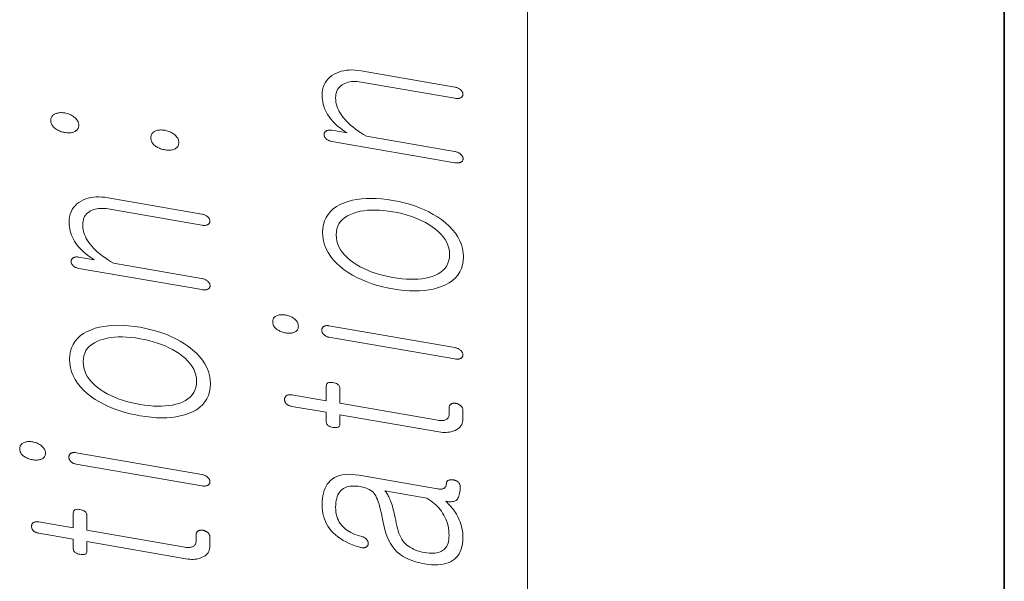
# Model space of a CAD drawing. Extents: x 0 to 210, y 0 to 297.
# Drawn here: x 12 to 20, y 153 to 158 of the extents above; entities that cross this region are included whole.
import ezdxf

# ---------------------------------------------------------------- set-up
doc = ezdxf.new("R2010")
doc.units = 0

msp = doc.modelspace()

# ---------------------------------------------------------------- linework, layer by layer
at = {"color": 7, "lineweight": 13}
msp.add_line((16, 291), (16, 6), dxfattribs=at)
at = {"color": 7, "lineweight": 35}
msp.add_line((20, 287), (20, 10), dxfattribs=at)
at = {"color": 7, "lineweight": 13}
for points in [[(14.359512, 157.017822), (15.389565, 156.838959), (15.396051, 156.837967), (15.402248, 156.837296), (15.408154, 156.83696), (15.413772, 156.836945), (15.419098, 156.837234), (15.424134, 156.83786), (15.428881, 156.838806), (15.433336, 156.840088), (15.437502, 156.841675), (15.441378, 156.843597), (15.444921, 156.845764), (15.448092, 156.848129), (15.450891, 156.850677), (15.453316, 156.853409), (15.455367, 156.856323), (15.457047, 156.859421), (15.458352, 156.862701), (15.459285, 156.86618), (15.459844, 156.869843), (15.460031, 156.873688), (15.459471, 156.87738), (15.458621, 156.881027), (15.457481, 156.884628), (15.456051, 156.888199), (15.454331, 156.891724), (15.452321, 156.895203), (15.45002, 156.898651), (15.44743, 156.902054), (15.444549, 156.905426), (15.441378, 156.908737), (15.437108, 156.912369), (15.43259, 156.915726), (15.427823, 156.918823), (15.422808, 156.921661), (15.417543, 156.92424), (15.41203, 156.926559), (15.406269, 156.928619), (15.400258, 156.930435), (15.393999, 156.931976), (15.387491, 156.933258), (14.649668, 157.061371), (14.623823, 157.076645), (14.599346, 157.092041), (14.576238, 157.107574), (14.554497, 157.12323), (14.534123, 157.139008), (14.515119, 157.154907), (14.497481, 157.170944), (14.481212, 157.187103), (14.466311, 157.203384), (14.452777, 157.219788), (14.440963, 157.235657), (14.430393, 157.251678), (14.421066, 157.267838), (14.412984, 157.284149), (14.406144, 157.300613), (14.400549, 157.317215), (14.396196, 157.333969), (14.393087, 157.350876), (14.391222, 157.36792), (14.3906, 157.385132), (14.391264, 157.400452), (14.393253, 157.414902), (14.396569, 157.428497), (14.401212, 157.441223), (14.407181, 157.453079), (14.414476, 157.464066), (14.423098, 157.474182), (14.433046, 157.483444), (14.444321, 157.491837), (14.456922, 157.499359), (14.468839, 157.505341), (14.481378, 157.510376), (14.494538, 157.514465), (14.508321, 157.517578), (14.522725, 157.519745), (14.53775, 157.52095), (14.553398, 157.52121), (14.569668, 157.520508), (14.586559, 157.518845), (14.604072, 157.51622), (15.389565, 157.379822), (15.395679, 157.378891), (15.401585, 157.378281), (15.407285, 157.377975), (15.412777, 157.377975), (15.418061, 157.378281), (15.42314, 157.378906), (15.42801, 157.379822), (15.432673, 157.381058), (15.437129, 157.382614), (15.441378, 157.38446), (15.444528, 157.386703), (15.447347, 157.389114), (15.449834, 157.391724), (15.451989, 157.394501), (15.453813, 157.397461), (15.455305, 157.400589), (15.456466, 157.4039), (15.457294, 157.407394), (15.457792, 157.411057), (15.457958, 157.414917), (15.457792, 157.418533), (15.457294, 157.422119), (15.456466, 157.425674), (15.455305, 157.429184), (15.453813, 157.432678), (15.451989, 157.436127), (15.449834, 157.439545), (15.447347, 157.442932), (15.444528, 157.446289), (15.441378, 157.449615), (15.437129, 157.453217), (15.432673, 157.456573), (15.42801, 157.459656), (15.42314, 157.462463), (15.418061, 157.465027), (15.412777, 157.4673), (15.407285, 157.469315), (15.401585, 157.471069), (15.395679, 157.472534), (15.389565, 157.473755), (14.604072, 157.610153), (14.577564, 157.61409), (14.551927, 157.616547), (14.52716, 157.617508), (14.503263, 157.616989), (14.480238, 157.61499), (14.458082, 157.611511), (14.436797, 157.606537), (14.416383, 157.600082), (14.396839, 157.592148), (14.378165, 157.582718), (14.35887, 157.57103), (14.341605, 157.557983), (14.326372, 157.543579), (14.31317, 157.527832), (14.301999, 157.510727), (14.29286, 157.492279), (14.28575, 157.472458), (14.280673, 157.451294), (14.277626, 157.428787), (14.27661, 157.404922), (14.27717, 157.385971), (14.278849, 157.367325), (14.281647, 157.348953), (14.285564, 157.330887), (14.290601, 157.31311), (14.296756, 157.295609), (14.30403, 157.278412), (14.312424, 157.261505), (14.321938, 157.244873), (14.332569, 157.228546), (14.343823, 157.213196), (14.35603, 157.198181), (14.369191, 157.183472), (14.383305, 157.169083), (14.398373, 157.154999), (14.414393, 157.141251), (14.431367, 157.127823), (14.449295, 157.114716), (14.468176, 157.101913), (14.488009, 157.089447), (14.359512, 157.111755), (14.353419, 157.112671), (14.347574, 157.11322), (14.341978, 157.113434), (14.336632, 157.113312), (14.331533, 157.112823), (14.326683, 157.112), (14.322083, 157.11084), (14.31773, 157.109314), (14.313626, 157.107452), (14.309772, 157.10524), (14.306622, 157.103012), (14.303802, 157.100647), (14.301315, 157.098129), (14.29916, 157.095459), (14.297337, 157.092636), (14.295844, 157.089661), (14.294683, 157.086548), (14.293854, 157.083282), (14.293357, 157.079865), (14.293191, 157.076309), (14.293357, 157.072403), (14.293854, 157.068558), (14.294683, 157.064774), (14.295844, 157.061066), (14.297337, 157.057404), (14.29916, 157.053818), (14.301315, 157.050293), (14.303802, 157.046829), (14.306622, 157.043427), (14.309772, 157.0401), (14.313626, 157.036835), (14.31773, 157.033813), (14.322083, 157.031006), (14.326683, 157.028442), (14.331533, 157.026093), (14.336632, 157.023987), (14.341978, 157.022095), (14.347574, 157.020447), (14.353419, 157.019012)], [(12.000963, 157.195206), (12.001336, 157.187424), (12.002455, 157.179855), (12.00432, 157.172485), (12.006931, 157.165329), (12.010289, 157.158356), (12.014393, 157.151611), (12.019242, 157.14505), (12.024838, 157.138702), (12.03118, 157.132553), (12.038268, 157.126617), (12.045046, 157.121689), (12.052113, 157.117111), (12.05947, 157.112885), (12.067118, 157.108994), (12.075056, 157.105453), (12.083284, 157.102249), (12.091802, 157.099396), (12.100611, 157.096878), (12.109709, 157.094711), (12.119098, 157.09288), (12.128093, 157.091522), (12.136838, 157.090591), (12.145336, 157.090103), (12.153584, 157.090042), (12.161585, 157.090424), (12.169336, 157.091248), (12.176838, 157.092499), (12.184093, 157.094208), (12.191097, 157.096329), (12.197854, 157.098907), (12.204942, 157.102386), (12.211284, 157.106323), (12.21688, 157.110733), (12.221729, 157.115601), (12.225833, 157.120941), (12.229191, 157.126724), (12.231802, 157.132996), (12.233667, 157.139709), (12.234787, 157.146896), (12.23516, 157.154541), (12.234787, 157.162033), (12.233667, 157.169342), (12.231802, 157.176483), (12.229191, 157.183456), (12.225833, 157.190247), (12.221729, 157.196869), (12.21688, 157.203308), (12.211284, 157.209595), (12.204942, 157.215683), (12.197854, 157.221619), (12.191097, 157.226822), (12.184093, 157.231644), (12.176838, 157.236084), (12.169336, 157.240143), (12.161585, 157.24382), (12.153584, 157.247116), (12.145336, 157.250046), (12.136838, 157.252579), (12.128093, 157.25473), (12.119098, 157.2565), (12.109709, 157.257919), (12.100611, 157.258865), (12.091802, 157.259338), (12.083284, 157.259323), (12.075056, 157.25885), (12.067118, 157.257889), (12.05947, 157.25647), (12.052113, 157.254562), (12.045046, 157.252182), (12.038268, 157.249329), (12.03118, 157.245865), (12.024838, 157.241959), (12.019242, 157.23764), (12.014393, 157.232864), (12.010289, 157.227676), (12.006931, 157.222046), (12.00432, 157.215988), (12.002455, 157.209488), (12.001336, 157.20256)], [(12.840341, 157.049454), (12.840693, 157.041672), (12.84175, 157.034119), (12.843512, 157.026764), (12.845979, 157.019623), (12.84915, 157.012695), (12.853025, 157.005981), (12.857605, 156.999466), (12.86289, 156.993179), (12.86888, 156.987091), (12.875574, 156.981216), (12.882352, 156.976303), (12.889419, 156.971725), (12.896776, 156.967484), (12.904424, 156.963608), (12.912362, 156.960052), (12.920589, 156.956848), (12.929108, 156.953995), (12.937916, 156.951477), (12.947015, 156.94931), (12.956404, 156.947479), (12.965419, 156.946121), (12.974227, 156.945175), (12.982828, 156.944672), (12.991221, 156.944595), (12.999409, 156.944946), (13.007388, 156.945724), (13.01516, 156.94693), (13.022724, 156.948578), (13.030082, 156.950638), (13.037232, 156.95314), (13.04432, 156.956619), (13.050662, 156.960571), (13.056258, 156.964981), (13.061108, 156.969849), (13.065211, 156.975174), (13.068569, 156.980972), (13.07118, 156.987228), (13.073046, 156.993958), (13.074165, 157.001129), (13.074538, 157.008789), (13.074165, 157.016266), (13.073046, 157.02359), (13.07118, 157.030731), (13.068569, 157.037689), (13.065211, 157.044495), (13.061108, 157.051117), (13.056258, 157.057556), (13.050662, 157.063828), (13.04432, 157.069931), (13.037232, 157.075867), (13.030082, 157.081131), (13.022724, 157.086014), (13.01516, 157.090515), (13.007388, 157.09462), (12.999409, 157.098343), (12.991222, 157.101669), (12.982828, 157.104614), (12.974227, 157.107162), (12.965419, 157.109329), (12.956404, 157.111115), (12.947015, 157.112518), (12.937916, 157.113464), (12.929108, 157.113937), (12.920589, 157.113937), (12.912362, 157.113449), (12.904424, 157.112503), (12.896776, 157.111069), (12.889419, 157.109161), (12.882352, 157.106781), (12.875574, 157.103928), (12.86888, 157.100403), (12.86289, 157.096436), (12.857605, 157.092056), (12.853025, 157.08725), (12.84915, 157.082001), (12.845979, 157.076355), (12.843512, 157.070267), (12.84175, 157.063751), (12.840693, 157.056808)], [(12.237232, 155.952759), (13.267284, 155.773895), (13.273771, 155.772903), (13.279968, 155.772232), (13.285874, 155.771896), (13.291492, 155.771881), (13.296818, 155.772171), (13.301854, 155.772797), (13.306601, 155.773758), (13.311056, 155.775024), (13.315222, 155.776611), (13.319098, 155.778534), (13.322641, 155.780701), (13.325812, 155.783066), (13.32861, 155.785614), (13.331036, 155.788345), (13.333087, 155.79126), (13.334766, 155.794357), (13.336072, 155.797638), (13.337005, 155.801117), (13.337564, 155.804779), (13.33775, 155.808624), (13.337191, 155.812317), (13.336341, 155.815964), (13.335201, 155.819565), (13.333771, 155.823135), (13.332051, 155.82666), (13.330041, 155.830139), (13.32774, 155.833588), (13.32515, 155.83699), (13.322268, 155.840363), (13.319098, 155.843674), (13.314828, 155.847305), (13.31031, 155.850662), (13.305543, 155.85376), (13.300528, 155.856598), (13.295263, 155.859177), (13.28975, 155.861496), (13.283989, 155.863571), (13.277978, 155.865372), (13.271719, 155.866913), (13.265211, 155.868195), (12.527388, 155.996307), (12.501543, 156.011581), (12.477066, 156.026993), (12.453958, 156.042511), (12.432217, 156.058167), (12.411843, 156.073944), (12.392838, 156.089844), (12.375201, 156.105881), (12.358932, 156.12204), (12.34403, 156.138321), (12.330497, 156.154724), (12.318684, 156.170593), (12.308113, 156.186615), (12.298786, 156.202774), (12.290704, 156.219086), (12.283864, 156.23555), (12.278269, 156.252151), (12.273916, 156.268906), (12.270807, 156.285812), (12.268942, 156.302856), (12.26832, 156.320068), (12.268984, 156.335388), (12.270973, 156.349838), (12.274289, 156.363434), (12.278932, 156.37616), (12.284901, 156.388016), (12.292196, 156.399002), (12.300817, 156.409119), (12.310766, 156.418381), (12.322041, 156.426773), (12.334641, 156.434296), (12.346559, 156.440277), (12.359097, 156.445312), (12.372258, 156.449402), (12.386041, 156.452515), (12.400445, 156.454681), (12.41547, 156.455887), (12.431118, 156.456146), (12.447388, 156.455444), (12.464279, 156.453781), (12.481791, 156.451157), (13.267284, 156.314758), (13.273398, 156.313843), (13.279305, 156.313217), (13.285005, 156.312912), (13.290497, 156.312912), (13.295781, 156.313217), (13.300859, 156.313843), (13.30573, 156.314774), (13.310393, 156.315994), (13.314849, 156.317551), (13.319098, 156.319397), (13.322248, 156.32164), (13.325067, 156.324066), (13.327554, 156.32666), (13.329709, 156.329437), (13.331532, 156.332382), (13.333025, 156.335526), (13.334186, 156.338837), (13.335014, 156.342331), (13.335512, 156.345993), (13.335678, 156.349854), (13.335512, 156.35347), (13.335014, 156.357056), (13.334186, 156.360611), (13.333025, 156.364136), (13.331532, 156.367615), (13.329709, 156.371063), (13.327554, 156.374481), (13.325067, 156.377869), (13.322248, 156.381226), (13.319098, 156.384552), (13.314849, 156.388168), (13.310393, 156.39151), (13.30573, 156.394592), (13.300859, 156.3974), (13.295781, 156.399963), (13.290497, 156.402237), (13.285005, 156.404251), (13.279305, 156.406006), (13.273398, 156.407486), (13.267284, 156.408691), (12.481791, 156.54509), (12.455284, 156.549026), (12.429646, 156.551483), (12.40488, 156.552444), (12.380983, 156.551926), (12.357958, 156.549927), (12.335802, 156.546448), (12.314517, 156.541473), (12.294103, 156.535019), (12.274559, 156.527084), (12.255885, 156.517654), (12.236589, 156.505966), (12.219325, 156.49292), (12.204092, 156.478516), (12.19089, 156.462769), (12.179719, 156.445663), (12.17058, 156.427216), (12.16347, 156.407394), (12.158393, 156.38623), (12.155346, 156.363724), (12.15433, 156.339859), (12.15489, 156.320908), (12.156569, 156.302261), (12.159367, 156.28389), (12.163284, 156.265823), (12.168321, 156.248047), (12.174476, 156.230545), (12.18175, 156.213348), (12.190144, 156.196442), (12.199657, 156.17981), (12.210289, 156.163483), (12.221543, 156.148132), (12.23375, 156.133118), (12.246911, 156.118408), (12.261024, 156.104019), (12.276093, 156.089935), (12.292113, 156.076187), (12.309087, 156.062759), (12.327015, 156.049652), (12.345896, 156.03685), (12.365729, 156.024384), (12.237232, 156.046692), (12.231139, 156.047607), (12.225294, 156.048157), (12.219698, 156.04837), (12.214352, 156.048248), (12.209253, 156.04776), (12.204403, 156.046936), (12.199802, 156.045776), (12.19545, 156.04425), (12.191346, 156.042389), (12.187491, 156.040176), (12.184341, 156.037964), (12.181522, 156.035583), (12.179035, 156.033066), (12.17688, 156.030396), (12.175056, 156.027573), (12.173564, 156.024597), (12.172403, 156.021484), (12.171574, 156.018219), (12.171077, 156.014801), (12.170911, 156.011246), (12.171077, 156.007339), (12.171574, 156.003494), (12.172403, 155.99971), (12.173564, 155.996002), (12.175056, 155.99234), (12.17688, 155.988754), (12.179035, 155.985229), (12.181522, 155.981766), (12.184341, 155.978363), (12.187491, 155.975037), (12.191346, 155.971771), (12.19545, 155.96875), (12.199802, 155.965942), (12.204403, 155.963379), (12.209253, 155.961029), (12.214352, 155.958923), (12.219698, 155.957031), (12.225294, 155.955383), (12.231139, 155.953964)], [(14.280756, 156.254288), (14.282579, 156.218704), (14.288052, 156.184067), (14.297171, 156.15036), (14.309937, 156.117599), (14.326352, 156.085785), (14.346414, 156.054901), (14.370124, 156.024979), (14.397481, 155.995987), (14.428487, 155.967941), (14.46314, 155.940826), (14.496321, 155.918091), (14.531201, 155.896835), (14.567781, 155.877075), (14.606062, 155.85881), (14.646041, 155.842026), (14.687719, 155.826752), (14.731098, 155.812958), (14.776175, 155.800659), (14.822953, 155.789856), (14.871429, 155.780548), (14.919513, 155.773087), (14.965938, 155.7677), (15.010704, 155.764404), (15.053813, 155.763168), (15.095263, 155.764023), (15.135056, 155.766937), (15.173191, 155.771942), (15.209668, 155.779022), (15.244487, 155.788162), (15.277647, 155.799393), (15.312694, 155.814392), (15.344051, 155.831619), (15.371719, 155.851044), (15.395699, 155.872696), (15.415989, 155.896576), (15.43259, 155.922653), (15.445502, 155.950958), (15.454725, 155.981476), (15.460258, 156.014206), (15.462103, 156.049149), (15.460258, 156.084457), (15.454725, 156.118851), (15.445502, 156.152344), (15.43259, 156.184937), (15.415989, 156.216614), (15.395699, 156.247406), (15.371719, 156.277267), (15.344051, 156.306244), (15.312694, 156.334305), (15.277647, 156.361465), (15.244487, 156.384491), (15.209668, 156.405991), (15.173191, 156.425964), (15.135056, 156.444397), (15.095263, 156.461319), (15.053813, 156.476685), (15.010704, 156.49054), (14.965938, 156.502853), (14.919513, 156.513641), (14.871429, 156.522903), (14.822953, 156.530411), (14.776175, 156.535812), (14.731098, 156.539093), (14.687719, 156.540268), (14.646041, 156.539322), (14.606062, 156.536255), (14.567781, 156.531097), (14.531201, 156.523804), (14.496321, 156.51442), (14.46314, 156.502899), (14.428487, 156.487854), (14.397481, 156.470612), (14.370124, 156.451202), (14.346414, 156.429611), (14.326352, 156.405838), (14.309937, 156.379883), (14.297171, 156.351761), (14.288052, 156.321442), (14.282579, 156.288956)], [(14.394746, 156.234497), (14.396217, 156.260315), (14.400632, 156.284439), (14.40799, 156.30687), (14.418289, 156.327621), (14.431533, 156.346664), (14.44772, 156.364014), (14.466849, 156.379684), (14.488922, 156.393646), (14.513937, 156.40593), (14.541896, 156.416504), (14.568694, 156.424805), (14.596859, 156.431503), (14.626393, 156.4366), (14.657294, 156.440094), (14.689564, 156.442001), (14.723202, 156.442291), (14.758206, 156.440979), (14.79458, 156.43808), (14.83232, 156.433563), (14.871429, 156.42746), (14.909771, 156.42012), (14.94687, 156.411636), (14.982725, 156.401993), (15.017336, 156.39122), (15.050704, 156.379288), (15.082829, 156.366211), (15.113709, 156.351974), (15.143347, 156.336609), (15.171741, 156.320084), (15.198891, 156.302414), (15.22685, 156.282135), (15.251864, 156.261169), (15.273937, 156.239532), (15.293067, 156.217224), (15.309254, 156.194244), (15.322496, 156.170609), (15.332797, 156.146286), (15.340155, 156.121292), (15.344569, 156.095642), (15.346041, 156.069305), (15.344569, 156.043182), (15.340155, 156.018753), (15.332797, 155.996017), (15.322496, 155.974976), (15.309254, 155.955627), (15.293067, 155.937973), (15.273937, 155.922012), (15.251864, 155.907745), (15.22685, 155.895157), (15.198891, 155.884277), (15.172113, 155.876541), (15.14401, 155.870346), (15.11458, 155.865692), (15.083823, 155.862564), (15.051741, 155.860962), (15.018332, 155.860901), (14.983595, 155.862381), (14.947533, 155.865387), (14.910145, 155.869919), (14.871429, 155.875992), (14.832321, 155.883438), (14.79458, 155.891937), (14.758206, 155.90152), (14.723202, 155.912155), (14.689564, 155.923859), (14.657295, 155.93663), (14.626393, 155.950455), (14.59686, 155.965363), (14.568694, 155.981323), (14.541896, 155.998352), (14.513937, 156.018951), (14.488922, 156.040222), (14.466849, 156.062164), (14.44772, 156.084763), (14.431533, 156.108047), (14.418289, 156.131989), (14.40799, 156.156616), (14.400632, 156.1819), (14.396217, 156.20787)], [(13.862103, 155.504333), (13.862434, 155.497177), (13.863429, 155.490219), (13.865088, 155.483505), (13.867409, 155.47699), (13.870393, 155.470703), (13.874041, 155.46463), (13.878351, 155.458771), (13.883326, 155.45314), (13.888963, 155.447723), (13.895264, 155.44252), (13.901627, 155.437958), (13.908279, 155.433716), (13.915222, 155.429779), (13.922455, 155.426163), (13.929978, 155.422852), (13.937792, 155.419861), (13.945896, 155.417175), (13.954289, 155.41481), (13.962974, 155.412766), (13.971948, 155.411026), (13.980507, 155.409714), (13.988776, 155.408829), (13.996756, 155.408356), (14.004445, 155.408295), (14.011844, 155.408646), (14.018952, 155.409409), (14.025771, 155.410583), (14.0323, 155.412186), (14.038538, 155.414185), (14.044486, 155.416611), (14.050787, 155.419617), (14.056424, 155.42308), (14.061399, 155.426987), (14.065709, 155.431351), (14.069357, 155.436157), (14.072341, 155.441406), (14.074662, 155.447113), (14.076321, 155.453262), (14.077315, 155.459854), (14.077647, 155.466904), (14.077315, 155.473801), (14.076321, 155.48053), (14.074662, 155.487106), (14.072341, 155.493515), (14.069357, 155.499786), (14.065709, 155.50589), (14.061399, 155.511826), (14.056424, 155.517609), (14.050787, 155.523239), (14.044486, 155.528717), (14.038165, 155.533554), (14.031636, 155.53804), (14.0249, 155.54216), (14.017958, 155.545929), (14.010808, 155.549332), (14.00345, 155.552383), (13.995886, 155.555084), (13.988113, 155.557419), (13.980134, 155.559387), (13.971948, 155.561005), (13.962974, 155.562378), (13.954289, 155.563293), (13.945896, 155.563766), (13.937792, 155.563797), (13.929978, 155.56337), (13.922455, 155.562515), (13.915222, 155.561203), (13.908279, 155.559464), (13.901627, 155.557266), (13.895264, 155.554626), (13.888963, 155.551346), (13.883326, 155.547668), (13.878351, 155.54361), (13.874041, 155.539169), (13.870393, 155.534332), (13.867409, 155.529114), (13.865088, 155.523499), (13.863429, 155.517502), (13.862434, 155.511108)], [(12.158476, 155.189224), (12.160299, 155.153641), (12.165771, 155.119003), (12.174891, 155.085297), (12.187657, 155.052536), (12.204072, 155.020721), (12.224133, 154.989838), (12.247844, 154.959915), (12.275201, 154.930923), (12.306207, 154.902878), (12.340859, 154.875763), (12.374041, 154.853027), (12.408921, 154.831772), (12.445501, 154.812012), (12.483782, 154.793747), (12.523761, 154.776962), (12.565439, 154.761688), (12.608818, 154.747894), (12.653895, 154.735596), (12.700673, 154.724792), (12.749149, 154.715485), (12.797233, 154.708023), (12.843657, 154.702637), (12.888424, 154.699341), (12.931533, 154.698105), (12.972983, 154.698959), (13.012776, 154.701874), (13.050911, 154.706879), (13.087388, 154.713959), (13.122207, 154.723099), (13.155367, 154.734329), (13.190413, 154.749329), (13.221771, 154.766556), (13.249439, 154.78598), (13.273418, 154.807632), (13.293709, 154.831512), (13.31031, 154.85759), (13.323222, 154.885895), (13.332445, 154.916412), (13.337978, 154.949142), (13.339823, 154.984085), (13.337978, 155.019394), (13.332445, 155.053787), (13.323222, 155.08728), (13.31031, 155.119873), (13.293709, 155.15155), (13.273418, 155.182343), (13.249439, 155.212204), (13.221771, 155.24118), (13.190413, 155.269241), (13.155367, 155.296402), (13.122207, 155.319427), (13.087388, 155.340927), (13.050911, 155.360901), (13.012776, 155.379333), (12.972983, 155.396255), (12.931533, 155.411621), (12.888424, 155.425476), (12.843657, 155.43779), (12.797233, 155.448578), (12.749149, 155.45784), (12.700673, 155.465347), (12.653895, 155.470749), (12.608818, 155.47403), (12.565439, 155.475204), (12.523761, 155.474258), (12.483782, 155.471191), (12.445501, 155.466034), (12.408921, 155.45874), (12.374041, 155.449356), (12.340859, 155.437836), (12.306207, 155.422791), (12.275201, 155.405548), (12.247844, 155.386139), (12.224133, 155.364548), (12.204072, 155.340775), (12.187657, 155.314819), (12.174891, 155.286697), (12.165771, 155.256378), (12.160299, 155.223892)], [(14.334641, 155.375305), (15.389565, 155.192123), (15.395679, 155.191208), (15.401585, 155.190582), (15.407285, 155.190277), (15.412777, 155.190277), (15.418061, 155.190582), (15.42314, 155.191208), (15.42801, 155.192139), (15.432673, 155.193359), (15.437129, 155.194916), (15.441378, 155.196762), (15.444528, 155.199005), (15.447347, 155.201431), (15.449834, 155.204025), (15.451989, 155.206802), (15.453813, 155.209763), (15.455305, 155.212891), (15.456466, 155.216202), (15.457294, 155.219696), (15.457792, 155.223373), (15.457958, 155.227219), (15.457771, 155.231125), (15.457211, 155.234985), (15.456279, 155.238785), (15.454973, 155.242523), (15.453295, 155.246201), (15.451243, 155.249832), (15.448818, 155.253403), (15.44602, 155.256927), (15.442849, 155.260376), (15.439305, 155.263779), (15.435451, 155.267334), (15.431347, 155.270615), (15.426994, 155.273651), (15.422393, 155.276413), (15.417543, 155.278931), (15.412445, 155.281174), (15.407098, 155.283173), (15.401502, 155.284897), (15.395658, 155.286362), (15.389565, 155.287567), (14.334641, 155.470764), (14.328963, 155.471588), (14.323533, 155.472076), (14.318352, 155.472229), (14.313419, 155.472015), (14.308735, 155.471466), (14.3043, 155.470566), (14.300114, 155.46933), (14.296175, 155.467743), (14.292486, 155.465805), (14.289046, 155.463531), (14.286289, 155.461212), (14.283823, 155.45874), (14.281647, 155.456085), (14.279761, 155.453262), (14.278165, 155.450272), (14.276859, 155.447098), (14.275844, 155.443756), (14.275119, 155.440247), (14.274683, 155.436569), (14.274538, 155.432709), (14.274704, 155.428802), (14.275202, 155.424957), (14.276031, 155.421188), (14.277191, 155.417465), (14.278684, 155.413818), (14.280507, 155.410217), (14.282662, 155.406693), (14.28515, 155.403244), (14.287969, 155.399841), (14.291119, 155.3965), (14.294166, 155.393387), (14.297502, 155.390488), (14.301128, 155.387817), (14.305046, 155.385361), (14.309254, 155.383133), (14.313751, 155.381119), (14.318539, 155.379333), (14.323616, 155.377777), (14.328984, 155.376434)], [(12.272466, 155.169434), (12.273937, 155.195251), (12.278352, 155.219376), (12.285709, 155.241806), (12.296009, 155.262558), (12.309253, 155.281601), (12.325439, 155.29895), (12.344569, 155.314621), (12.366642, 155.328583), (12.391657, 155.340866), (12.419616, 155.35144), (12.446414, 155.359741), (12.474579, 155.36644), (12.504113, 155.371536), (12.535015, 155.375031), (12.567284, 155.376938), (12.600922, 155.377228), (12.635926, 155.375916), (12.672299, 155.373016), (12.710041, 155.3685), (12.749149, 155.362396), (12.787492, 155.355057), (12.82459, 155.346573), (12.860445, 155.336929), (12.895056, 155.326157), (12.928424, 155.314224), (12.960548, 155.301147), (12.991429, 155.286911), (13.021067, 155.271545), (13.04946, 155.25502), (13.076611, 155.23735), (13.104569, 155.217072), (13.129584, 155.196106), (13.151657, 155.174469), (13.170787, 155.152161), (13.186974, 155.129181), (13.200216, 155.105545), (13.210517, 155.081223), (13.217875, 155.056229), (13.222289, 155.030579), (13.223761, 155.004242), (13.222289, 154.978119), (13.217875, 154.95369), (13.210517, 154.930954), (13.200216, 154.909912), (13.186974, 154.890564), (13.170787, 154.87291), (13.151657, 154.856949), (13.129584, 154.842682), (13.104569, 154.830093), (13.076611, 154.819214), (13.049833, 154.811478), (13.021729, 154.805283), (12.9923, 154.800629), (12.961543, 154.797501), (12.929461, 154.795898), (12.896051, 154.795837), (12.861315, 154.797318), (12.825253, 154.800323), (12.787865, 154.804855), (12.749149, 154.810928), (12.710041, 154.818375), (12.672299, 154.826874), (12.635926, 154.836456), (12.600922, 154.847092), (12.567284, 154.858795), (12.535015, 154.871567), (12.504113, 154.885391), (12.47458, 154.900299), (12.446414, 154.91626), (12.419616, 154.933289), (12.391657, 154.953888), (12.366642, 154.975159), (12.344569, 154.997101), (12.325439, 155.019699), (12.309253, 155.042984), (12.296009, 155.066925), (12.285709, 155.091553), (12.278352, 155.116837), (12.273937, 155.142807)], [(14.023761, 154.794495), (14.311844, 154.744476), (14.311844, 154.662659), (14.312404, 154.655945), (14.314082, 154.649734), (14.31688, 154.644012), (14.320797, 154.638809), (14.325833, 154.634094), (14.331989, 154.629898), (14.339264, 154.62619), (14.347657, 154.622986), (14.35717, 154.6203), (14.367803, 154.618103), (14.378828, 154.616531), (14.388694, 154.61586), (14.397398, 154.616104), (14.404943, 154.617233), (14.411325, 154.619247), (14.416549, 154.622177), (14.42061, 154.626007), (14.423512, 154.630722), (14.425253, 154.636353), (14.425834, 154.642868), (14.425834, 154.724686), (15.256922, 154.580368), (15.272839, 154.577957), (15.288259, 154.57637), (15.303181, 154.575607), (15.317606, 154.575638), (15.331533, 154.576492), (15.344963, 154.578171), (15.357896, 154.580643), (15.370331, 154.583939), (15.382269, 154.588043), (15.393709, 154.592972), (15.405916, 154.59903), (15.416839, 154.605927), (15.426476, 154.613647), (15.434829, 154.622192), (15.441895, 154.631577), (15.447679, 154.641769), (15.452176, 154.652817), (15.455388, 154.664673), (15.457315, 154.677368), (15.457958, 154.690903), (15.457958, 154.7621), (15.457771, 154.766296), (15.457211, 154.770416), (15.456279, 154.774445), (15.454973, 154.778381), (15.453295, 154.782227), (15.451243, 154.785995), (15.448818, 154.789673), (15.44602, 154.793259), (15.442849, 154.796768), (15.439305, 154.800186), (15.435927, 154.80307), (15.432425, 154.80574), (15.428798, 154.808197), (15.425046, 154.810425), (15.42117, 154.812424), (15.417171, 154.814209), (15.413046, 154.815781), (15.408797, 154.817123), (15.404425, 154.818237), (15.399927, 154.819153), (15.395036, 154.81987), (15.39031, 154.820328), (15.385751, 154.820511), (15.381357, 154.820435), (15.377129, 154.820068), (15.373067, 154.819443), (15.36917, 154.818542), (15.365439, 154.817383), (15.361876, 154.815933), (15.358476, 154.814224), (15.355326, 154.811966), (15.352508, 154.809509), (15.35002, 154.806824), (15.347865, 154.80394), (15.346041, 154.800858), (15.344548, 154.797546), (15.343388, 154.794037), (15.342559, 154.790329), (15.342062, 154.786392), (15.341896, 154.782257), (15.341896, 154.727722), (15.341585, 154.721252), (15.340652, 154.71521), (15.339098, 154.709564), (15.336922, 154.704346), (15.334124, 154.699524), (15.330704, 154.695114), (15.326663, 154.691116), (15.322, 154.687531), (15.316714, 154.684372), (15.310808, 154.68161), (15.305709, 154.679611), (15.300363, 154.677963), (15.294766, 154.676666), (15.288921, 154.675705), (15.282828, 154.675095), (15.276486, 154.674835), (15.269896, 154.674927), (15.263057, 154.675354), (15.255968, 154.676132), (15.248631, 154.677246), (14.425834, 154.820129), (14.425834, 154.944366), (14.425253, 154.95195), (14.423512, 154.958939), (14.42061, 154.965363), (14.416549, 154.971176), (14.411325, 154.976425), (14.404943, 154.981079), (14.397398, 154.985138), (14.388694, 154.988617), (14.378828, 154.991516), (14.367803, 154.99382), (14.35717, 154.995285), (14.347657, 154.995743), (14.339264, 154.995239), (14.331989, 154.993744), (14.325833, 154.991272), (14.320797, 154.987808), (14.31688, 154.983368), (14.314082, 154.977951), (14.312404, 154.971542), (14.311844, 154.964157), (14.311844, 154.83992), (14.023761, 154.889954), (14.017689, 154.890854), (14.011906, 154.891403), (14.006414, 154.891602), (14.001212, 154.891434), (13.9963, 154.89093), (13.991678, 154.89006), (13.987347, 154.88884), (13.983305, 154.887268), (13.979554, 154.885345), (13.976092, 154.883072), (13.973336, 154.880768), (13.97087, 154.878281), (13.968694, 154.875626), (13.966807, 154.872803), (13.965212, 154.869812), (13.963906, 154.866638), (13.962891, 154.863312), (13.962165, 154.859802), (13.96173, 154.85611), (13.961585, 154.852264), (13.96173, 154.848358), (13.962165, 154.844528), (13.962891, 154.840759), (13.963906, 154.837067), (13.965212, 154.83345), (13.966807, 154.82991), (13.968694, 154.826431), (13.97087, 154.823013), (13.973336, 154.819672), (13.976092, 154.816406), (13.979554, 154.813217), (13.983305, 154.810257), (13.987347, 154.80751), (13.991678, 154.804977), (13.9963, 154.802673), (14.001212, 154.800598), (14.006414, 154.798737), (14.011906, 154.797104), (14.017689, 154.795685)], [(11.739822, 154.43927), (11.740154, 154.432114), (11.741149, 154.425156), (11.742807, 154.418442), (11.745129, 154.411926), (11.748113, 154.40564), (11.75176, 154.399567), (11.756071, 154.393707), (11.761045, 154.388077), (11.766683, 154.38266), (11.772984, 154.377457), (11.779346, 154.372894), (11.785999, 154.368652), (11.792942, 154.364716), (11.800175, 154.361099), (11.807698, 154.357788), (11.815512, 154.354797), (11.823616, 154.352112), (11.832009, 154.349747), (11.840693, 154.347702), (11.849668, 154.345963), (11.858227, 154.34465), (11.866496, 154.343765), (11.874475, 154.343292), (11.882165, 154.343231), (11.889564, 154.343582), (11.896672, 154.344345), (11.903491, 154.34552), (11.91002, 154.347107), (11.916258, 154.349121), (11.922206, 154.351547), (11.928507, 154.354553), (11.934144, 154.358017), (11.939118, 154.361923), (11.943429, 154.366287), (11.947077, 154.371094), (11.950061, 154.376343), (11.952382, 154.38205), (11.954041, 154.388199), (11.955035, 154.394791), (11.955367, 154.40184), (11.955035, 154.408737), (11.954041, 154.415466), (11.952382, 154.422043), (11.950061, 154.428452), (11.947077, 154.434723), (11.943429, 154.440826), (11.939118, 154.446762), (11.934144, 154.452545), (11.928507, 154.458176), (11.922206, 154.463654), (11.915885, 154.468491), (11.909356, 154.472977), (11.90262, 154.477097), (11.895678, 154.480865), (11.888528, 154.484268), (11.88117, 154.48732), (11.873606, 154.490021), (11.865833, 154.492355), (11.857854, 154.494324), (11.849668, 154.495941), (11.840693, 154.497314), (11.832009, 154.49823), (11.823616, 154.498703), (11.815512, 154.498734), (11.807698, 154.498306), (11.800175, 154.497452), (11.792942, 154.49614), (11.785999, 154.4944), (11.779346, 154.492203), (11.772984, 154.489563), (11.766683, 154.486282), (11.761045, 154.482605), (11.756071, 154.478546), (11.75176, 154.474106), (11.748113, 154.469269), (11.745129, 154.46405), (11.742807, 154.458435), (11.741149, 154.452438), (11.740154, 154.446045)], [(12.212361, 154.310242), (13.267284, 154.12706), (13.273398, 154.126144), (13.279305, 154.125519), (13.285005, 154.125214), (13.290497, 154.125214), (13.295781, 154.125519), (13.300859, 154.126144), (13.30573, 154.127075), (13.310393, 154.128311), (13.314849, 154.129852), (13.319098, 154.131699), (13.322248, 154.133942), (13.325067, 154.136368), (13.327554, 154.138962), (13.329709, 154.141739), (13.331532, 154.144699), (13.333025, 154.147827), (13.334186, 154.151138), (13.335014, 154.154633), (13.335512, 154.15831), (13.335678, 154.162155), (13.335491, 154.166061), (13.334931, 154.169922), (13.333999, 154.173721), (13.332693, 154.17746), (13.331015, 154.181137), (13.328963, 154.184769), (13.326538, 154.188339), (13.32374, 154.191864), (13.320569, 154.195312), (13.317025, 154.198715), (13.31317, 154.202271), (13.309067, 154.205551), (13.304714, 154.208588), (13.300113, 154.211349), (13.295263, 154.213867), (13.290165, 154.21611), (13.284818, 154.218109), (13.279222, 154.219833), (13.273377, 154.221298), (13.267284, 154.222504), (12.212361, 154.405701), (12.206683, 154.406525), (12.201253, 154.407013), (12.196072, 154.407166), (12.191139, 154.406952), (12.186455, 154.406403), (12.18202, 154.405502), (12.177834, 154.404266), (12.173895, 154.402679), (12.170206, 154.400742), (12.166766, 154.398468), (12.164009, 154.396149), (12.161543, 154.393677), (12.159367, 154.391022), (12.157481, 154.388199), (12.155885, 154.385208), (12.154579, 154.382034), (12.153563, 154.378693), (12.152839, 154.375183), (12.152403, 154.371506), (12.152258, 154.367645), (12.152424, 154.363739), (12.152922, 154.359894), (12.15375, 154.356125), (12.154911, 154.352402), (12.156404, 154.348755), (12.158227, 154.345169), (12.160382, 154.341644), (12.162869, 154.338181), (12.165689, 154.334778), (12.168839, 154.331436), (12.171885, 154.328323), (12.175221, 154.325424), (12.178848, 154.322754), (12.182766, 154.320297), (12.186974, 154.318069), (12.191471, 154.316055), (12.196259, 154.31427), (12.201336, 154.312714), (12.206704, 154.311371)], [(14.27661, 153.968842), (14.277378, 153.943756), (14.279678, 153.919403), (14.283512, 153.895782), (14.28888, 153.872894), (14.295782, 153.850754), (14.304217, 153.82933), (14.314186, 153.80864), (14.325688, 153.788696), (14.338725, 153.769485), (14.353294, 153.750992), (14.370248, 153.732895), (14.388777, 153.715744), (14.40888, 153.699524), (14.430559, 153.68425), (14.453813, 153.669907), (14.478642, 153.656509), (14.505046, 153.644043), (14.533026, 153.632523), (14.56258, 153.621933), (14.593709, 153.612289), (14.599803, 153.610504), (14.605647, 153.609116), (14.611243, 153.608154), (14.61659, 153.60759), (14.621689, 153.607422), (14.626538, 153.607681), (14.63114, 153.608337), (14.635491, 153.60939), (14.639595, 153.61087), (14.64345, 153.612732), (14.647015, 153.614609), (14.650249, 153.616653), (14.65315, 153.618866), (14.65572, 153.621277), (14.657958, 153.623856), (14.659864, 153.626617), (14.66144, 153.629547), (14.662683, 153.632675), (14.663595, 153.635971), (14.664176, 153.639435), (14.664424, 153.64328), (14.664341, 153.647049), (14.663927, 153.650757), (14.66318, 153.654404), (14.662103, 153.657974), (14.660694, 153.661499), (14.658953, 153.664948), (14.65688, 153.668335), (14.654476, 153.671661), (14.65174, 153.674927), (14.648714, 153.67865), (14.64544, 153.682144), (14.641916, 153.68541), (14.638144, 153.688446), (14.634124, 153.691238), (14.629854, 153.693817), (14.625337, 153.696167), (14.620569, 153.698288), (14.615554, 153.700165), (14.61029, 153.701828), (14.590061, 153.70723), (14.570828, 153.713226), (14.55259, 153.719803), (14.535347, 153.726959), (14.519098, 153.734695), (14.503844, 153.743027), (14.489585, 153.751953), (14.47632, 153.761444), (14.464051, 153.77153), (14.452777, 153.782196), (14.440964, 153.795074), (14.430393, 153.808746), (14.421066, 153.823242), (14.412984, 153.838562), (14.406144, 153.854691), (14.400549, 153.871628), (14.396196, 153.889389), (14.393087, 153.907944), (14.391222, 153.927338), (14.3906, 153.947525), (14.391139, 153.968109), (14.392756, 153.987457), (14.395451, 154.005554), (14.399222, 154.022385), (14.404072, 154.037994), (14.41, 154.052338), (14.417005, 154.06543), (14.425088, 154.077286), (14.434248, 154.087891), (14.444487, 154.097244), (14.455347, 154.104858), (14.467201, 154.111298), (14.480051, 154.116577), (14.493896, 154.120667), (14.508736, 154.123596), (14.52457, 154.125336), (14.541398, 154.125916), (14.559222, 154.12532), (14.578041, 154.12355), (14.597855, 154.120621), (14.615119, 154.117157), (14.631264, 154.112991), (14.64629, 154.108109), (14.660196, 154.102524), (14.672984, 154.096207), (14.684652, 154.089188), (14.695202, 154.081436), (14.704632, 154.072983), (14.712942, 154.063812), (14.720134, 154.053925), (14.727139, 154.042175), (14.734061, 154.028122), (14.740901, 154.01178), (14.747658, 153.993149), (14.754331, 153.972244), (14.760921, 153.949036), (14.767429, 153.923553), (14.773854, 153.895767), (14.780196, 153.865692), (14.786455, 153.833344), (14.79344, 153.7966), (14.801958, 153.761871), (14.81201, 153.729141), (14.823595, 153.69841), (14.836715, 153.669708), (14.851367, 153.64299), (14.867554, 153.618286), (14.885274, 153.595596), (14.904528, 153.574905), (14.925316, 153.556213), (14.94086, 153.544601), (14.957647, 153.533691), (14.975678, 153.523514), (14.994953, 153.514069), (15.015471, 153.505341), (15.037232, 153.49733), (15.060238, 153.490051), (15.084486, 153.48349), (15.109979, 153.477661), (15.136715, 153.472549), (15.166289, 153.468094), (15.194497, 153.46524), (15.221336, 153.463989), (15.246808, 153.46434), (15.270911, 153.466278), (15.293647, 153.469833), (15.315015, 153.474991), (15.335015, 153.481735), (15.353647, 153.490097), (15.370912, 153.500046), (15.38745, 153.51178), (15.402248, 153.525146), (15.415305, 153.540161), (15.426621, 153.556793), (15.436196, 153.575073), (15.444031, 153.594986), (15.450124, 153.616531), (15.454476, 153.639709), (15.457088, 153.66452), (15.457958, 153.690979), (15.457481, 153.710846), (15.456051, 153.730453), (15.453668, 153.749817), (15.450331, 153.768906), (15.446041, 153.787735), (15.440798, 153.80632), (15.434601, 153.824631), (15.42745, 153.842682), (15.419347, 153.860489), (15.41029, 153.878036), (15.402994, 153.890686), (15.395202, 153.903198), (15.386911, 153.915543), (15.378124, 153.927734), (15.368839, 153.939774), (15.359056, 153.951645), (15.348777, 153.963379), (15.337999, 153.974945), (15.326725, 153.986359), (15.314953, 153.997604), (15.32743, 153.995712), (15.33916, 153.994492), (15.350144, 153.993958), (15.360383, 153.99408), (15.369875, 153.994888), (15.378621, 153.996368), (15.386621, 153.99852), (15.393875, 154.001358), (15.400383, 154.004868), (15.406144, 154.009048), (15.411657, 154.015274), (15.41659, 154.022675), (15.420942, 154.03125), (15.424714, 154.04097), (15.427906, 154.051849), (15.430517, 154.063889), (15.432549, 154.077103), (15.433999, 154.091476), (15.43487, 154.106995), (15.43516, 154.123688), (15.434974, 154.127869), (15.434414, 154.131943), (15.433481, 154.135895), (15.432176, 154.139725), (15.430497, 154.143433), (15.428445, 154.147034), (15.426021, 154.150513), (15.423223, 154.153885), (15.420052, 154.157135), (15.416508, 154.160263), (15.413129, 154.162857), (15.409626, 154.165268), (15.405999, 154.167496), (15.402248, 154.169525), (15.398373, 154.171356), (15.394373, 154.173019), (15.390248, 154.174469), (15.386, 154.175735), (15.381626, 154.176819), (15.377129, 154.177704), (15.372238, 154.178162), (15.367513, 154.178406), (15.362953, 154.178436), (15.358559, 154.178268), (15.354331, 154.177872), (15.350269, 154.177277), (15.346373, 154.176468), (15.342642, 154.175446), (15.339077, 154.174225), (15.335678, 154.172775), (15.332528, 154.170837), (15.329709, 154.168732), (15.327222, 154.166428), (15.325067, 154.163956), (15.323243, 154.161301), (15.321751, 154.158478), (15.32059, 154.155457), (15.319761, 154.152267), (15.319263, 154.148911), (15.319098, 154.145355), (15.318891, 154.14006), (15.318269, 154.135086), (15.317233, 154.130417), (15.315782, 154.126053), (15.313916, 154.122025), (15.311637, 154.118301), (15.308943, 154.114883), (15.305834, 154.111786), (15.30231, 154.109009), (15.298372, 154.106537), (15.294477, 154.10463), (15.290248, 154.103043), (15.285688, 154.101791), (15.280797, 154.100861), (15.275575, 154.100266), (15.27002, 154.100006), (15.264134, 154.100082), (15.257916, 154.100479), (15.251368, 154.101196), (15.244487, 154.102264), (14.587492, 154.216339), (14.555595, 154.221008), (14.525398, 154.223618), (14.496901, 154.224167), (14.470103, 154.222672), (14.445004, 154.219116), (14.421606, 154.213516), (14.399906, 154.205856), (14.379906, 154.196152), (14.361606, 154.184387), (14.345005, 154.170578), (14.332009, 154.156799), (14.320383, 154.141586), (14.310123, 154.124954), (14.301232, 154.106918), (14.293709, 154.087448), (14.287554, 154.066574), (14.282766, 154.044266), (14.279346, 154.020538), (14.277295, 153.995407)], [(15.155367, 154.023804), (15.171989, 154.013626), (15.187864, 154.002945), (15.202994, 153.99176), (15.217378, 153.980072), (15.231015, 153.967865), (15.243906, 153.955154), (15.256051, 153.94194), (15.26745, 153.928223), (15.278103, 153.914001), (15.28801, 153.899261), (15.298248, 153.882339), (15.307408, 153.86499), (15.315492, 153.847229), (15.322496, 153.829041), (15.328424, 153.81044), (15.333274, 153.791412), (15.337046, 153.771973), (15.339741, 153.752106), (15.341357, 153.731827), (15.341896, 153.711136), (15.341357, 153.693222), (15.339741, 153.676483), (15.337046, 153.660889), (15.333274, 153.646454), (15.328424, 153.633179), (15.322496, 153.621063), (15.315492, 153.610092), (15.307408, 153.600281), (15.298248, 153.591629), (15.28801, 153.584137), (15.277543, 153.577896), (15.266041, 153.572678), (15.253502, 153.568497), (15.239927, 153.565338), (15.225315, 153.563202), (15.209668, 153.562103), (15.192984, 153.562042), (15.175263, 153.562988), (15.156507, 153.564972), (15.136715, 153.567993), (15.116093, 153.572021), (15.096507, 153.576782), (15.077958, 153.582291), (15.060445, 153.588501), (15.043968, 153.595459), (15.028528, 153.603134), (15.014124, 153.611542), (15.000756, 153.620682), (14.988424, 153.630554), (14.977129, 153.641159), (14.965896, 153.653168), (14.955409, 153.666382), (14.945668, 153.680801), (14.936673, 153.696411), (14.928424, 153.713242), (14.920921, 153.731262), (14.914165, 153.750504), (14.908154, 153.770935), (14.902891, 153.792572), (14.898373, 153.815414), (14.894165, 153.838394), (14.889833, 153.860413), (14.885378, 153.881485), (14.880797, 153.901611), (14.876093, 153.920792), (14.871264, 153.939026), (14.86631, 153.956314), (14.861233, 153.972641), (14.85603, 153.988037), (14.850704, 154.002472), (14.846124, 154.01355), (14.841502, 154.024002), (14.836839, 154.033829), (14.832134, 154.04303), (14.827388, 154.05159), (14.8226, 154.059525), (14.817772, 154.066833), (14.812901, 154.073517), (14.807989, 154.079559), (14.803036, 154.084991)], [(11.901481, 153.729431), (12.189564, 153.679413), (12.189564, 153.597595), (12.190124, 153.590881), (12.191802, 153.584671), (12.1946, 153.578949), (12.198517, 153.573746), (12.203553, 153.569031), (12.209709, 153.564835), (12.216984, 153.561127), (12.225377, 153.557922), (12.23489, 153.555237), (12.245522, 153.55304), (12.256549, 153.551468), (12.266414, 153.550797), (12.275118, 153.551041), (12.282662, 153.55217), (12.289045, 153.554184), (12.294269, 153.557114), (12.29833, 153.560944), (12.301232, 153.565659), (12.302973, 153.571289), (12.303554, 153.577805), (12.303554, 153.659622), (13.134642, 153.515305), (13.150558, 153.512894), (13.165978, 153.511307), (13.180901, 153.510544), (13.195326, 153.510574), (13.209253, 153.511429), (13.222683, 153.513107), (13.235616, 153.515579), (13.248051, 153.518875), (13.259989, 153.52298), (13.271429, 153.527908), (13.283636, 153.533966), (13.294559, 153.540863), (13.304196, 153.548584), (13.312549, 153.557129), (13.319615, 153.566513), (13.325398, 153.576721), (13.329896, 153.587753), (13.333108, 153.599609), (13.335035, 153.612305), (13.335678, 153.625839), (13.335678, 153.697037), (13.335491, 153.701233), (13.334931, 153.705353), (13.333999, 153.709381), (13.332693, 153.713318), (13.331015, 153.717163), (13.328963, 153.720932), (13.326538, 153.724609), (13.32374, 153.728195), (13.320569, 153.731705), (13.317025, 153.735123), (13.313647, 153.738007), (13.310144, 153.740677), (13.306518, 153.743134), (13.302766, 153.745361), (13.29889, 153.74736), (13.29489, 153.749146), (13.290766, 153.750717), (13.286517, 153.75206), (13.282145, 153.753174), (13.277647, 153.754089), (13.272756, 153.754807), (13.26803, 153.755264), (13.263471, 153.755447), (13.259077, 153.755371), (13.254848, 153.755005), (13.250787, 153.754379), (13.24689, 153.753479), (13.243159, 153.752319), (13.239595, 153.75087), (13.236197, 153.749161), (13.233046, 153.746902), (13.230227, 153.744446), (13.22774, 153.74176), (13.225585, 153.738876), (13.223761, 153.735794), (13.222268, 153.732483), (13.221107, 153.728973), (13.220279, 153.725266), (13.219782, 153.721329), (13.219616, 153.717194), (13.219616, 153.662659), (13.219305, 153.656189), (13.218372, 153.650146), (13.216818, 153.644501), (13.214642, 153.639282), (13.211843, 153.63446), (13.208424, 153.630051), (13.204383, 153.626053), (13.199719, 153.622467), (13.194434, 153.619308), (13.188528, 153.616547), (13.183429, 153.614548), (13.178082, 153.6129), (13.172486, 153.611603), (13.166641, 153.610641), (13.160548, 153.610031), (13.154206, 153.609772), (13.147615, 153.609863), (13.140777, 153.610291), (13.133688, 153.611069), (13.126351, 153.612183), (12.303554, 153.755066), (12.303554, 153.879303), (12.302973, 153.886887), (12.301232, 153.893875), (12.29833, 153.900299), (12.294269, 153.906113), (12.289045, 153.911362), (12.282662, 153.916016), (12.275118, 153.920074), (12.266414, 153.923553), (12.256548, 153.926453), (12.245522, 153.928757), (12.23489, 153.930222), (12.225377, 153.930679), (12.216984, 153.930176), (12.209709, 153.92868), (12.203553, 153.926208), (12.198517, 153.922745), (12.1946, 153.918304), (12.191802, 153.912888), (12.190124, 153.906479), (12.189564, 153.899094), (12.189564, 153.774857), (11.901481, 153.82489), (11.895409, 153.82579), (11.889626, 153.82634), (11.884134, 153.826538), (11.878932, 153.82637), (11.87402, 153.825867), (11.869398, 153.824997), (11.865067, 153.823776), (11.861025, 153.822205), (11.857274, 153.820282), (11.853812, 153.818008), (11.851056, 153.815704), (11.84859, 153.813217), (11.846414, 153.810562), (11.844527, 153.807739), (11.842932, 153.804749), (11.841626, 153.80159), (11.840611, 153.798248), (11.839885, 153.794739), (11.83945, 153.791046), (11.839305, 153.787201), (11.83945, 153.783295), (11.839885, 153.779465), (11.840611, 153.775696), (11.841626, 153.772003), (11.842932, 153.768387), (11.844527, 153.764847), (11.846414, 153.761368), (11.84859, 153.75795), (11.851056, 153.754608), (11.853812, 153.751343), (11.857274, 153.748154), (11.861025, 153.745193), (11.865067, 153.742447), (11.869398, 153.739914), (11.87402, 153.73761), (11.878932, 153.735535), (11.884134, 153.733673), (11.889626, 153.73204), (11.895409, 153.730621)]]:
    msp.add_lwpolyline(points, close=True, dxfattribs=at)

doc.saveas('drawing.dxf')
